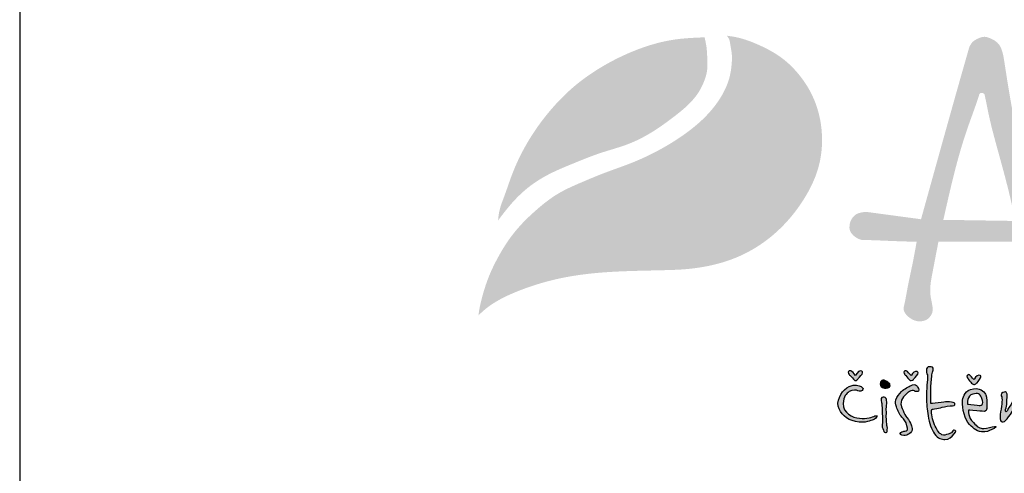
# Model space of a CAD drawing. Units: millimetres. Extents: x 0 to 21000, y 0 to 14850.
# Drawn here: x 0 to 2151, y 12867 to 13859 of the extents above; entities that cross this region are included whole.
import ezdxf
from ezdxf.enums import TextEntityAlignment as Align

# ---------------------------------------------------------------- set-up
doc = ezdxf.new("R2010")
doc.units = ezdxf.units.MM
doc.header["$LTSCALE"] = 333.33333
doc.layers.add('1', color=255, linetype='Continuous', lineweight=30)
doc.layers.add('2', color=172, linetype='Continuous')
doc.layers.add('SUMA', color=7, linetype='Continuous')
doc.styles.get("Standard").update_dxf_attribs({"font": 'SIMPLEX.shx'})

# ---------------------------------------------------------------- blocks, each defined once
blk = doc.blocks.new('RAMECEK_A3_M50-0_L')
at = {"layer": 'SUMA'}
blk.add_lwpolyline([(0, 0), (21000, 0), (21000, 14850), (0, 14850)], close=True, dxfattribs=at)
at = {"layer": 'SUMA', "flags": 1}
blk.add_attdef('PARAM', text='', height=100, dxfattribs=at).set_placement((20750, 14500), align=Align.RIGHT)
blk = doc.blocks.new('C620128')
h = blk.add_hatch(color=5)
h.set_gradient(color1=(0, 0, 255), color2=(0, 0, 255), rotation=184)
edge = h.paths.add_edge_path()
edge.add_spline(control_points=[(53.91, 6.22), (53.46, 6.16), (52.89, 6.1), (52.7, 6.1)], knot_values=[0, 0, 0, 0, 1, 1, 1, 1], degree=3, periodic=0)
edge.add_spline(control_points=[(52.7, 6.1), (52.7, 6.1), (52.7, 7.3), (52.7, 7.75)], knot_values=[23, 23, 23, 23, 24, 24, 24, 24], degree=3, periodic=0)
edge.add_spline(control_points=[(52.7, 7.75), (52.7, 8.06), (52.77, 8.95), (52.83, 9.27)], knot_values=[22, 22, 22, 22, 23, 23, 23, 23], degree=3, periodic=0)
edge.add_spline(control_points=[(52.83, 9.27), (52.83, 9.53), (52.83, 9.59), (52.96, 9.97)], knot_values=[21, 21, 21, 21, 22, 22, 22, 22], degree=3, periodic=0)
edge.add_spline(control_points=[(52.96, 9.97), (53.02, 10.41), (52.83, 10.35), (52.58, 10.35)], knot_values=[20, 20, 20, 20, 21, 21, 21, 21], degree=3, periodic=0)
edge.add_spline(control_points=[(52.58, 10.35), (52.32, 10.41), (52.19, 10.22), (52.19, 9.91)], knot_values=[19, 19, 19, 19, 20, 20, 20, 20], degree=3, periodic=0)
edge.add_spline(control_points=[(52.19, 9.91), (52.19, 9.59), (52.32, 9.53), (52.32, 9.27)], knot_values=[18, 18, 18, 18, 19, 19, 19, 19], degree=3, periodic=0)
edge.add_spline(control_points=[(52.32, 9.27), (52.32, 8.95), (52.19, 7.62), (52.19, 6.86)], knot_values=[17, 17, 17, 17, 18, 18, 18, 18], degree=3, periodic=0)
edge.add_spline(control_points=[(52.19, 6.86), (52.19, 6.03), (52.26, 5.4), (52.38, 4.64)], knot_values=[16, 16, 16, 16, 17, 17, 17, 17], degree=3, periodic=0)
edge.add_spline(control_points=[(52.38, 4.64), (52.51, 3.81), (52.77, 3.11), (53.15, 2.54)], knot_values=[15, 15, 15, 15, 16, 16, 16, 16], degree=3, periodic=0)
edge.add_spline(control_points=[(53.15, 2.54), (53.53, 1.97), (53.97, 1.91), (54.35, 1.91)], knot_values=[14, 14, 14, 14, 15, 15, 15, 15], degree=3, periodic=0)
edge.add_spline(control_points=[(54.35, 1.91), (54.8, 1.91), (55.12, 2.16), (55.43, 2.54)], knot_values=[13, 13, 13, 13, 14, 14, 14, 14], degree=3, periodic=0)
edge.add_spline(control_points=[(55.43, 2.54), (55.75, 2.86), (55.56, 2.92), (55.43, 2.98)], knot_values=[12, 12, 12, 12, 13, 13, 13, 13], degree=3, periodic=0)
edge.add_spline(control_points=[(55.43, 2.98), (55.31, 3.05), (55.24, 2.79), (55.12, 2.67)], knot_values=[11, 11, 11, 11, 12, 12, 12, 12], degree=3, periodic=0)
edge.add_spline(control_points=[(55.12, 2.67), (54.92, 2.6), (54.8, 2.54), (54.54, 2.48)], knot_values=[10, 10, 10, 10, 11, 11, 11, 11], degree=3, periodic=0)
edge.add_spline(control_points=[(54.54, 2.48), (54.29, 2.35), (54.04, 2.41), (53.85, 2.54)], knot_values=[9, 9, 9, 9, 10, 10, 10, 10], degree=3, periodic=0)
edge.add_spline(control_points=[(53.85, 2.54), (53.65, 2.6), (53.34, 3.18), (53.15, 3.62)], knot_values=[8, 8, 8, 8, 9, 9, 9, 9], degree=3, periodic=0)
edge.add_spline(control_points=[(53.15, 3.62), (52.89, 4.13), (52.77, 5.02), (52.77, 5.27)], knot_values=[7, 7, 7, 7, 8, 8, 8, 8], degree=3, periodic=0)
edge.add_spline(control_points=[(52.77, 5.27), (52.83, 5.52), (52.89, 5.4), (53.15, 5.46)], knot_values=[6, 6, 6, 6, 7, 7, 7, 7], degree=3, periodic=0)
edge.add_spline(control_points=[(53.15, 5.46), (53.46, 5.52), (53.78, 5.59), (54.04, 5.65)], knot_values=[5, 5, 5, 5, 6, 6, 6, 6], degree=3, periodic=0)
edge.add_spline(control_points=[(54.04, 5.65), (54.29, 5.72), (54.92, 5.84), (55.24, 5.84)], knot_values=[4, 4, 4, 4, 5, 5, 5, 5], degree=3, periodic=0)
edge.add_spline(control_points=[(55.24, 5.84), (55.56, 5.84), (55.5, 6.03), (55.5, 6.1)], knot_values=[3, 3, 3, 3, 4, 4, 4, 4], degree=3, periodic=0)
edge.add_spline(control_points=[(55.5, 6.1), (55.43, 6.22), (55.24, 6.22), (54.86, 6.29)], knot_values=[2, 2, 2, 2, 3, 3, 3, 3], degree=3, periodic=0)
edge.add_spline(control_points=[(54.86, 6.29), (54.54, 6.29), (54.35, 6.29), (53.91, 6.22)], knot_values=[1, 1, 1, 1, 2, 2, 2, 2], degree=3, periodic=0)
h = blk.add_hatch(color=5)
h.set_gradient(color1=(0, 0, 255), color2=(0, 0, 255), rotation=184)
edge = h.paths.add_edge_path()
edge.add_spline(control_points=[(44.51, 9.91), (44.19, 9.91), (43.94, 9.33), (43.94, 9.33)], knot_values=[0, 0, 0, 0, 1, 1, 1, 1], degree=3, periodic=0)
edge.add_spline(control_points=[(43.94, 9.33), (43.94, 9.33), (43.69, 9.72), (43.49, 9.84)], knot_values=[8, 8, 8, 8, 9, 9, 9, 9], degree=3, periodic=0)
edge.add_spline(control_points=[(43.49, 9.84), (43.3, 9.97), (43.24, 9.91), (43.11, 9.84)], knot_values=[7, 7, 7, 7, 8, 8, 8, 8], degree=3, periodic=0)
edge.add_spline(control_points=[(43.11, 9.84), (42.99, 9.78), (43.24, 9.4), (43.24, 9.4)], knot_values=[6, 6, 6, 6, 7, 7, 7, 7], degree=3, periodic=0)
edge.add_spline(control_points=[(43.24, 9.4), (43.24, 9.4), (43.56, 9.08), (43.69, 8.95)], knot_values=[5, 5, 5, 5, 6, 6, 6, 6], degree=3, periodic=0)
edge.add_spline(control_points=[(43.69, 8.95), (43.81, 8.76), (43.88, 8.76), (43.94, 8.76)], knot_values=[4, 4, 4, 4, 5, 5, 5, 5], degree=3, periodic=0)
edge.add_spline(control_points=[(43.94, 8.76), (44.07, 8.76), (44.19, 8.95), (44.19, 8.95)], knot_values=[3, 3, 3, 3, 4, 4, 4, 4], degree=3, periodic=0)
edge.add_spline(control_points=[(44.19, 8.95), (44.19, 8.95), (44.57, 9.33), (44.7, 9.53)], knot_values=[2, 2, 2, 2, 3, 3, 3, 3], degree=3, periodic=0)
edge.add_spline(control_points=[(44.7, 9.53), (44.83, 9.72), (44.76, 9.91), (44.51, 9.91)], knot_values=[1, 1, 1, 1, 2, 2, 2, 2], degree=3, periodic=0)
h = blk.add_hatch(color=5)
h.set_gradient(color1=(0, 0, 255), color2=(0, 0, 255), rotation=184)
edge = h.paths.add_edge_path()
edge.add_spline(control_points=[(50.92, 9.84), (50.67, 9.84), (50.42, 9.33), (50.42, 9.33)], knot_values=[0, 0, 0, 0, 1, 1, 1, 1], degree=3, periodic=0)
edge.add_spline(control_points=[(50.42, 9.33), (50.42, 9.33), (50.16, 9.65), (49.97, 9.84)], knot_values=[8, 8, 8, 8, 9, 9, 9, 9], degree=3, periodic=0)
edge.add_spline(control_points=[(49.97, 9.84), (49.78, 9.97), (49.72, 9.91), (49.59, 9.84)], knot_values=[7, 7, 7, 7, 8, 8, 8, 8], degree=3, periodic=0)
edge.add_spline(control_points=[(49.59, 9.84), (49.46, 9.78), (49.72, 9.4), (49.72, 9.4)], knot_values=[6, 6, 6, 6, 7, 7, 7, 7], degree=3, periodic=0)
edge.add_spline(control_points=[(49.72, 9.4), (49.72, 9.4), (50.04, 9.08), (50.16, 8.89)], knot_values=[5, 5, 5, 5, 6, 6, 6, 6], degree=3, periodic=0)
edge.add_spline(control_points=[(50.16, 8.89), (50.29, 8.76), (50.29, 8.76), (50.42, 8.76)], knot_values=[4, 4, 4, 4, 5, 5, 5, 5], degree=3, periodic=0)
edge.add_spline(control_points=[(50.42, 8.76), (50.48, 8.76), (50.67, 8.89), (50.67, 8.89)], knot_values=[3, 3, 3, 3, 4, 4, 4, 4], degree=3, periodic=0)
edge.add_spline(control_points=[(50.67, 8.89), (50.67, 8.89), (51.05, 9.27), (51.18, 9.53)], knot_values=[2, 2, 2, 2, 3, 3, 3, 3], degree=3, periodic=0)
edge.add_spline(control_points=[(51.18, 9.53), (51.24, 9.72), (51.24, 9.84), (50.92, 9.84)], knot_values=[1, 1, 1, 1, 2, 2, 2, 2], degree=3, periodic=0)
h = blk.add_hatch(color=5)
h.set_gradient(color1=(0, 0, 255), color2=(0, 0, 255), rotation=184)
edge = h.paths.add_edge_path()
edge.add_spline(control_points=[(58.29, 9.4), (58.04, 9.4), (57.72, 8.89), (57.72, 8.89)], knot_values=[0, 0, 0, 0, 1, 1, 1, 1], degree=3, periodic=0)
edge.add_spline(control_points=[(57.72, 8.89), (57.72, 8.89), (57.46, 9.21), (57.34, 9.33)], knot_values=[8, 8, 8, 8, 9, 9, 9, 9], degree=3, periodic=0)
edge.add_spline(control_points=[(57.34, 9.33), (57.15, 9.53), (57.08, 9.46), (56.96, 9.4)], knot_values=[7, 7, 7, 7, 8, 8, 8, 8], degree=3, periodic=0)
edge.add_spline(control_points=[(56.96, 9.4), (56.77, 9.33), (57.08, 8.89), (57.08, 8.89)], knot_values=[6, 6, 6, 6, 7, 7, 7, 7], degree=3, periodic=0)
edge.add_spline(control_points=[(57.08, 8.89), (57.08, 8.89), (57.34, 8.64), (57.46, 8.45)], knot_values=[5, 5, 5, 5, 6, 6, 6, 6], degree=3, periodic=0)
edge.add_spline(control_points=[(57.46, 8.45), (57.59, 8.32), (57.66, 8.32), (57.78, 8.32)], knot_values=[4, 4, 4, 4, 5, 5, 5, 5], degree=3, periodic=0)
edge.add_spline(control_points=[(57.78, 8.32), (57.85, 8.32), (58.04, 8.45), (58.04, 8.45)], knot_values=[3, 3, 3, 3, 4, 4, 4, 4], degree=3, periodic=0)
edge.add_spline(control_points=[(58.04, 8.45), (58.04, 8.45), (58.35, 8.83), (58.48, 9.08)], knot_values=[2, 2, 2, 2, 3, 3, 3, 3], degree=3, periodic=0)
edge.add_spline(control_points=[(58.48, 9.08), (58.61, 9.27), (58.54, 9.4), (58.29, 9.4)], knot_values=[1, 1, 1, 1, 2, 2, 2, 2], degree=3, periodic=0)
h = blk.add_hatch(color=5)
h.set_gradient(color1=(0, 0, 255), color2=(0, 0, 255), rotation=184)
edge = h.paths.add_edge_path()
edge.add_spline(control_points=[(44.13, 7.62), (44.13, 7.62), (44.57, 7.37), (44.7, 7.62)], knot_values=[0, 0, 0, 0, 1, 1, 1, 1], degree=3, periodic=0)
edge.add_spline(control_points=[(44.7, 7.62), (44.83, 7.81), (44.89, 7.87), (44.57, 8.06)], knot_values=[1, 1, 1, 1, 2, 2, 2, 2], degree=3, periodic=0)
edge.add_spline(control_points=[(44.57, 8.06), (44.32, 8.19), (43.88, 8.38), (43.18, 8.06)], knot_values=[2, 2, 2, 2, 3, 3, 3, 3], degree=3, periodic=0)
edge.add_spline(control_points=[(43.18, 8.06), (42.48, 7.75), (41.72, 6.67), (41.91, 5.78)], knot_values=[3, 3, 3, 3, 4, 4, 4, 4], degree=3, periodic=0)
edge.add_spline(control_points=[(41.91, 5.78), (42.16, 4.95), (42.8, 4.19), (43.94, 4)], knot_values=[4, 4, 4, 4, 5, 5, 5, 5], degree=3, periodic=0)
edge.add_spline(control_points=[(43.94, 4), (45.15, 3.75), (45.72, 4.13), (45.97, 4.19)], knot_values=[5, 5, 5, 5, 6, 6, 6, 6], degree=3, periodic=0)
edge.add_spline(control_points=[(45.97, 4.19), (46.23, 4.32), (46.29, 4.38), (46.42, 4.57)], knot_values=[6, 6, 6, 6, 7, 7, 7, 7], degree=3, periodic=0)
edge.add_spline(control_points=[(46.42, 4.57), (46.54, 4.7), (46.29, 4.7), (46.16, 4.64)], knot_values=[7, 7, 7, 7, 8, 8, 8, 8], degree=3, periodic=0)
edge.add_spline(control_points=[(46.16, 4.64), (45.97, 4.51), (45.21, 4.25), (44.38, 4.38)], knot_values=[8, 8, 8, 8, 9, 9, 9, 9], degree=3, periodic=0)
edge.add_spline(control_points=[(44.38, 4.38), (43.56, 4.45), (42.48, 4.95), (42.48, 6.1)], knot_values=[9, 9, 9, 9, 10, 10, 10, 10], degree=3, periodic=0)
edge.add_spline(control_points=[(42.48, 6.1), (42.54, 6.92), (42.86, 7.24), (43.18, 7.49)], knot_values=[10, 10, 10, 10, 11, 11, 11, 11], degree=3, periodic=0)
edge.add_spline(control_points=[(43.18, 7.49), (43.62, 7.75), (44.13, 7.62), (44.13, 7.62)], knot_values=[11, 11, 11, 11, 12, 12, 12, 12], degree=3, periodic=0)
h = blk.add_hatch(color=5)
h.set_gradient(color1=(0, 0, 255), color2=(0, 0, 255), rotation=184)
edge = h.paths.add_edge_path()
edge.add_spline(control_points=[(47.3, 7.87), (47.56, 7.87), (47.88, 8), (47.88, 8)], knot_values=[0, 0, 0, 0, 1, 1, 1, 1], degree=3, periodic=0)
edge.add_spline(control_points=[(47.88, 8), (47.88, 8), (48, 8.06), (47.94, 8.32)], knot_values=[5, 5, 5, 5, 6, 6, 6, 6], degree=3, periodic=0)
edge.add_spline(control_points=[(47.94, 8.32), (47.94, 8.45), (47.81, 8.45), (47.69, 8.57)], knot_values=[4, 4, 4, 4, 5, 5, 5, 5], degree=3, periodic=0)
edge.add_spline(control_points=[(47.69, 8.57), (47.56, 8.7), (47.3, 8.83), (47.11, 8.83)], knot_values=[3, 3, 3, 3, 4, 4, 4, 4], degree=3, periodic=0)
edge.add_spline(control_points=[(47.11, 8.83), (46.92, 8.83), (46.8, 8.57), (46.8, 8.38)], knot_values=[2, 2, 2, 2, 3, 3, 3, 3], degree=3, periodic=0)
edge.add_spline(control_points=[(46.8, 8.38), (46.8, 8.13), (46.99, 7.94), (47.3, 7.87)], knot_values=[1, 1, 1, 1, 2, 2, 2, 2], degree=3, periodic=0)
h = blk.add_hatch(color=5)
h.set_gradient(color1=(0, 0, 255), color2=(0, 0, 255), rotation=184)
edge = h.paths.add_edge_path()
edge.add_spline(control_points=[(50.04, 7.37), (50.04, 7.37), (50.35, 7.62), (50.54, 7.62)], knot_values=[0, 0, 0, 0, 1, 1, 1, 1], degree=3, periodic=0)
edge.add_spline(control_points=[(50.54, 7.62), (50.73, 7.62), (50.86, 7.49), (50.99, 7.49)], knot_values=[1, 1, 1, 1, 2, 2, 2, 2], degree=3, periodic=0)
edge.add_spline(control_points=[(50.99, 7.49), (51.11, 7.49), (51.31, 7.43), (51.31, 7.68)], knot_values=[2, 2, 2, 2, 3, 3, 3, 3], degree=3, periodic=0)
edge.add_spline(control_points=[(51.31, 7.68), (51.24, 7.94), (51.18, 8), (51.05, 8.19)], knot_values=[3, 3, 3, 3, 4, 4, 4, 4], degree=3, periodic=0)
edge.add_spline(control_points=[(51.05, 8.19), (50.92, 8.38), (50.61, 8.32), (50.42, 8.19)], knot_values=[4, 4, 4, 4, 5, 5, 5, 5], degree=3, periodic=0)
edge.add_spline(control_points=[(50.42, 8.19), (50.16, 8.06), (49.59, 7.81), (49.27, 7.49)], knot_values=[5, 5, 5, 5, 6, 6, 6, 6], degree=3, periodic=0)
edge.add_spline(control_points=[(49.27, 7.49), (49.02, 7.18), (48.7, 6.92), (48.64, 6.54)], knot_values=[6, 6, 6, 6, 7, 7, 7, 7], degree=3, periodic=0)
edge.add_spline(control_points=[(48.64, 6.54), (48.57, 6.16), (48.57, 6.1), (48.7, 5.72)], knot_values=[7, 7, 7, 7, 8, 8, 8, 8], degree=3, periodic=0)
edge.add_spline(control_points=[(48.7, 5.72), (48.83, 5.27), (49.08, 4.76), (49.34, 4.51)], knot_values=[8, 8, 8, 8, 9, 9, 9, 9], degree=3, periodic=0)
edge.add_spline(control_points=[(49.34, 4.51), (49.59, 4.25), (49.84, 4), (49.91, 3.49)], knot_values=[9, 9, 9, 9, 10, 10, 10, 10], degree=3, periodic=0)
edge.add_spline(control_points=[(49.91, 3.49), (50.04, 3.05), (50.04, 2.98), (49.84, 2.92)], knot_values=[10, 10, 10, 10, 11, 11, 11, 11], degree=3, periodic=0)
edge.add_spline(control_points=[(49.84, 2.92), (49.59, 2.86), (49.53, 2.86), (49.34, 2.79)], knot_values=[11, 11, 11, 11, 12, 12, 12, 12], degree=3, periodic=0)
edge.add_spline(control_points=[(49.34, 2.79), (49.15, 2.73), (49.02, 2.48), (49.34, 2.41)], knot_values=[12, 12, 12, 12, 13, 13, 13, 13], degree=3, periodic=0)
edge.add_spline(control_points=[(49.34, 2.41), (49.65, 2.35), (49.84, 2.35), (50.04, 2.48)], knot_values=[13, 13, 13, 13, 14, 14, 14, 14], degree=3, periodic=0)
edge.add_spline(control_points=[(50.04, 2.48), (50.23, 2.6), (50.48, 2.73), (50.54, 2.98)], knot_values=[14, 14, 14, 14, 15, 15, 15, 15], degree=3, periodic=0)
edge.add_spline(control_points=[(50.54, 2.98), (50.54, 3.24), (50.48, 3.43), (50.42, 3.62)], knot_values=[15, 15, 15, 15, 16, 16, 16, 16], degree=3, periodic=0)
edge.add_spline(control_points=[(50.42, 3.62), (50.35, 3.81), (50.16, 4.13), (49.91, 4.45)], knot_values=[16, 16, 16, 16, 17, 17, 17, 17], degree=3, periodic=0)
edge.add_spline(control_points=[(49.91, 4.45), (49.65, 4.83), (49.21, 5.72), (49.21, 6.03)], knot_values=[17, 17, 17, 17, 18, 18, 18, 18], degree=3, periodic=0)
edge.add_spline(control_points=[(49.21, 6.03), (49.21, 6.29), (49.34, 6.67), (49.53, 6.86)], knot_values=[18, 18, 18, 18, 19, 19, 19, 19], degree=3, periodic=0)
edge.add_spline(control_points=[(49.53, 6.86), (49.72, 7.11), (50.04, 7.37), (50.04, 7.37)], knot_values=[19, 19, 19, 19, 20, 20, 20, 20], degree=3, periodic=0)
h = blk.add_hatch(color=5)
h.set_gradient(color1=(0, 0, 255), color2=(0, 0, 255), rotation=184)
edge = h.paths.add_edge_path()
edge.add_spline(control_points=[(57.08, 5.33), (57.08, 5.33), (58.04, 5.21), (58.42, 5.21)], knot_values=[0, 0, 0, 0, 1, 1, 1, 1], degree=3, periodic=0)
edge.add_spline(control_points=[(58.42, 5.21), (58.8, 5.21), (59.18, 5.02), (59.24, 5.52)], knot_values=[1, 1, 1, 1, 2, 2, 2, 2], degree=3, periodic=0)
edge.add_spline(control_points=[(59.24, 5.52), (59.24, 6.03), (59.24, 6.86), (59.12, 7.11)], knot_values=[2, 2, 2, 2, 3, 3, 3, 3], degree=3, periodic=0)
edge.add_spline(control_points=[(59.12, 7.11), (58.99, 7.3), (58.73, 7.94), (57.66, 7.81)], knot_values=[3, 3, 3, 3, 4, 4, 4, 4], degree=3, periodic=0)
edge.add_spline(control_points=[(57.66, 7.81), (56.64, 7.68), (56.51, 6.92), (56.39, 6.48)], knot_values=[4, 4, 4, 4, 5, 5, 5, 5], degree=3, periodic=0)
edge.add_spline(control_points=[(56.39, 6.48), (56.32, 6.1), (56.51, 4.51), (57.02, 3.87)], knot_values=[5, 5, 5, 5, 6, 6, 6, 6], degree=3, periodic=0)
edge.add_spline(control_points=[(57.02, 3.87), (57.59, 3.3), (57.91, 2.86), (58.61, 2.79)], knot_values=[6, 6, 6, 6, 7, 7, 7, 7], degree=3, periodic=0)
edge.add_spline(control_points=[(58.61, 2.79), (59.24, 2.79), (59.43, 2.86), (59.81, 3.05)], knot_values=[7, 7, 7, 7, 8, 8, 8, 8], degree=3, periodic=0)
edge.add_spline(control_points=[(59.81, 3.05), (60.2, 3.24), (60.51, 3.49), (60.13, 3.43)], knot_values=[8, 8, 8, 8, 9, 9, 9, 9], degree=3, periodic=0)
edge.add_spline(control_points=[(60.13, 3.43), (59.81, 3.43), (59.31, 3.18), (58.86, 3.18)], knot_values=[9, 9, 9, 9, 10, 10, 10, 10], degree=3, periodic=0)
edge.add_spline(control_points=[(58.86, 3.18), (58.42, 3.18), (58.1, 3.37), (57.66, 3.87)], knot_values=[10, 10, 10, 10, 11, 11, 11, 11], degree=3, periodic=0)
edge.add_spline(control_points=[(57.66, 3.87), (57.02, 4.45), (57.08, 5.33), (57.08, 5.33)], knot_values=[11, 11, 11, 11, 12, 12, 12, 12], degree=3, periodic=0)
edge = h.paths.add_edge_path(flags=16)
edge.add_spline(control_points=[(56.96, 6.03), (56.96, 6.03), (56.89, 7.05), (57.59, 7.18)], knot_values=[0, 0, 0, 0, 1, 1, 1, 1], degree=3, periodic=0)
edge.add_spline(control_points=[(57.59, 7.18), (58.23, 7.37), (58.42, 7.24), (58.61, 6.79)], knot_values=[1, 1, 1, 1, 2, 2, 2, 2], degree=3, periodic=0)
edge.add_spline(control_points=[(58.61, 6.79), (58.8, 6.29), (58.8, 6.03), (58.67, 5.97)], knot_values=[2, 2, 2, 2, 3, 3, 3, 3], degree=3, periodic=0)
edge.add_spline(control_points=[(58.67, 5.97), (58.48, 5.84), (58.48, 5.84), (58.1, 5.91)], knot_values=[3, 3, 3, 3, 4, 4, 4, 4], degree=3, periodic=0)
edge.add_spline(control_points=[(58.1, 5.91), (57.66, 5.97), (56.96, 6.03), (56.96, 6.03)], knot_values=[4, 4, 4, 4, 5, 5, 5, 5], degree=3, periodic=0)
h = blk.add_hatch(color=5)
h.set_gradient(color1=(0, 0, 255), color2=(0, 0, 255), rotation=184)
edge = h.paths.add_edge_path()
edge.add_spline(control_points=[(63.94, 3.81), (63.94, 4.06), (63.81, 4.38), (63.75, 4.64)], knot_values=[0, 0, 0, 0, 1, 1, 1, 1], degree=3, periodic=0)
edge.add_spline(control_points=[(63.75, 4.64), (63.75, 4.64), (63.75, 5.27), (63.75, 5.65)], knot_values=[22, 22, 22, 22, 23, 23, 23, 23], degree=3, periodic=0)
edge.add_spline(control_points=[(63.75, 5.65), (63.75, 6.03), (63.75, 6.54), (63.62, 7.11)], knot_values=[21, 21, 21, 21, 22, 22, 22, 22], degree=3, periodic=0)
edge.add_spline(control_points=[(63.62, 7.11), (63.5, 7.68), (63.18, 7.56), (62.99, 7.49)], knot_values=[20, 20, 20, 20, 21, 21, 21, 21], degree=3, periodic=0)
edge.add_spline(control_points=[(62.99, 7.49), (62.8, 7.37), (62.35, 6.79), (62.29, 6.48)], knot_values=[19, 19, 19, 19, 20, 20, 20, 20], degree=3, periodic=0)
edge.add_spline(control_points=[(62.29, 6.48), (62.16, 6.16), (61.85, 5.65), (61.72, 5.52)], knot_values=[18, 18, 18, 18, 19, 19, 19, 19], degree=3, periodic=0)
edge.add_spline(control_points=[(61.72, 5.52), (61.66, 5.33), (61.59, 5.21), (61.47, 5.14)], knot_values=[17, 17, 17, 17, 18, 18, 18, 18], degree=3, periodic=0)
edge.add_spline(control_points=[(61.47, 5.14), (61.27, 5.14), (61.47, 5.59), (61.53, 5.78)], knot_values=[16, 16, 16, 16, 17, 17, 17, 17], degree=3, periodic=0)
edge.add_spline(control_points=[(61.53, 5.78), (61.59, 5.97), (61.53, 6.48), (61.59, 6.79)], knot_values=[15, 15, 15, 15, 16, 16, 16, 16], degree=3, periodic=0)
edge.add_spline(control_points=[(61.59, 6.79), (61.66, 7.11), (61.53, 7.3), (61.47, 7.43)], knot_values=[14, 14, 14, 14, 15, 15, 15, 15], degree=3, periodic=0)
edge.add_spline(control_points=[(61.47, 7.43), (61.4, 7.49), (61.34, 7.43), (61.08, 7.37)], knot_values=[13, 13, 13, 13, 14, 14, 14, 14], degree=3, periodic=0)
edge.add_spline(control_points=[(61.08, 7.37), (60.83, 7.24), (60.89, 6.99), (60.96, 6.86)], knot_values=[12, 12, 12, 12, 13, 13, 13, 13], degree=3, periodic=0)
edge.add_spline(control_points=[(60.96, 6.86), (61.02, 6.73), (61.02, 6.35), (60.96, 6.03)], knot_values=[11, 11, 11, 11, 12, 12, 12, 12], degree=3, periodic=0)
edge.add_spline(control_points=[(60.96, 6.03), (60.96, 5.78), (60.83, 5.14), (60.77, 4.83)], knot_values=[10, 10, 10, 10, 11, 11, 11, 11], degree=3, periodic=0)
edge.add_spline(control_points=[(60.77, 4.83), (60.77, 4.51), (60.77, 4.38), (60.83, 4.13)], knot_values=[9, 9, 9, 9, 10, 10, 10, 10], degree=3, periodic=0)
edge.add_spline(control_points=[(60.83, 4.13), (60.89, 3.94), (61.08, 3.87), (61.27, 4)], knot_values=[8, 8, 8, 8, 9, 9, 9, 9], degree=3, periodic=0)
edge.add_spline(control_points=[(61.27, 4), (61.47, 4.06), (61.66, 4.45), (61.97, 4.83)], knot_values=[7, 7, 7, 7, 8, 8, 8, 8], degree=3, periodic=0)
edge.add_spline(control_points=[(61.97, 4.83), (62.29, 5.27), (62.61, 5.97), (62.8, 6.29)], knot_values=[6, 6, 6, 6, 7, 7, 7, 7], degree=3, periodic=0)
edge.add_spline(control_points=[(62.8, 6.29), (62.93, 6.54), (62.99, 6.6), (63.12, 6.6)], knot_values=[5, 5, 5, 5, 6, 6, 6, 6], degree=3, periodic=0)
edge.add_spline(control_points=[(63.12, 6.6), (63.24, 6.6), (63.12, 6.03), (63.18, 5.65)], knot_values=[4, 4, 4, 4, 5, 5, 5, 5], degree=3, periodic=0)
edge.add_spline(control_points=[(63.18, 5.65), (63.24, 5.33), (63.24, 4.38), (63.31, 4.06)], knot_values=[3, 3, 3, 3, 4, 4, 4, 4], degree=3, periodic=0)
edge.add_spline(control_points=[(63.31, 4.06), (63.31, 3.75), (63.31, 3.62), (63.56, 3.56)], knot_values=[2, 2, 2, 2, 3, 3, 3, 3], degree=3, periodic=0)
edge.add_spline(control_points=[(63.56, 3.56), (63.88, 3.49), (63.88, 3.62), (63.94, 3.81)], knot_values=[1, 1, 1, 1, 2, 2, 2, 2], degree=3, periodic=0)
h = blk.add_hatch(color=5)
h.set_gradient(color1=(0, 0, 255), color2=(0, 0, 255), rotation=184)
edge = h.paths.add_edge_path()
edge.add_spline(control_points=[(47.62, 3.05), (47.69, 3.3), (47.56, 3.56), (47.56, 3.56)], knot_values=[0, 0, 0, 0, 1, 1, 1, 1], degree=3, periodic=0)
edge.add_spline(control_points=[(47.56, 3.56), (47.56, 3.56), (47.56, 4.38), (47.5, 4.51)], knot_values=[11, 11, 11, 11, 12, 12, 12, 12], degree=3, periodic=0)
edge.add_spline(control_points=[(47.5, 4.51), (47.5, 4.64), (47.56, 5.21), (47.5, 5.33)], knot_values=[10, 10, 10, 10, 11, 11, 11, 11], degree=3, periodic=0)
edge.add_spline(control_points=[(47.5, 5.33), (47.5, 5.52), (47.56, 5.78), (47.56, 6.1)], knot_values=[9, 9, 9, 9, 10, 10, 10, 10], degree=3, periodic=0)
edge.add_spline(control_points=[(47.56, 6.1), (47.56, 6.35), (47.56, 6.54), (47.5, 6.67)], knot_values=[8, 8, 8, 8, 9, 9, 9, 9], degree=3, periodic=0)
edge.add_spline(control_points=[(47.5, 6.67), (47.37, 6.86), (47.18, 6.86), (46.99, 6.79)], knot_values=[7, 7, 7, 7, 8, 8, 8, 8], degree=3, periodic=0)
edge.add_spline(control_points=[(46.99, 6.79), (46.8, 6.73), (46.99, 6.16), (46.99, 6.1)], knot_values=[6, 6, 6, 6, 7, 7, 7, 7], degree=3, periodic=0)
edge.add_spline(control_points=[(46.99, 6.1), (46.99, 6.03), (47.05, 5.14), (47.05, 4.89)], knot_values=[5, 5, 5, 5, 6, 6, 6, 6], degree=3, periodic=0)
edge.add_spline(control_points=[(47.05, 4.89), (47.11, 4.64), (47.05, 3.81), (47.05, 3.62)], knot_values=[4, 4, 4, 4, 5, 5, 5, 5], degree=3, periodic=0)
edge.add_spline(control_points=[(47.05, 3.62), (46.99, 3.43), (47.05, 3.24), (47.18, 2.98)], knot_values=[3, 3, 3, 3, 4, 4, 4, 4], degree=3, periodic=0)
edge.add_spline(control_points=[(47.18, 2.98), (47.24, 2.73), (47.37, 2.73), (47.5, 2.73)], knot_values=[2, 2, 2, 2, 3, 3, 3, 3], degree=3, periodic=0)
edge.add_spline(control_points=[(47.5, 2.73), (47.62, 2.73), (47.62, 2.86), (47.62, 3.05)], knot_values=[1, 1, 1, 1, 2, 2, 2, 2], degree=3, periodic=0)
at = {"layer": '1'}
h = blk.add_hatch(color=3, dxfattribs=at)
edge = h.paths.add_edge_path()
edge.add_spline(control_points=[(2.28, 27.43), (2.9, 28.25), (4.11, 29.83), (6.2, 31.69), (8.6, 33.08), (11.25, 34.15), (14.24, 35.38), (17.35, 36.17), (20.23, 37.64), (22.86, 39.55), (25.26, 41.49), (26.35, 43.62), (26.72, 45.13), (26.65, 46.36), (26.61, 47.59), (26.43, 48.38), (26.35, 48.77)], knot_values=[0, 0, 0, 0, 3.071068, 5.948524, 8.330628, 11.355466, 14.512984, 18.029209, 20.926749, 24.138875, 27.821556, 30.004792, 31.161019, 32.444148, 33.687857, 34.863761, 34.863761, 34.863761, 34.863761], degree=3, periodic=0)
edge.add_spline(control_points=[(26.35, 48.77), (26.01, 48.76), (24.81, 48.71), (22.1, 48.52), (18.31, 47.41), (14.41, 45.48), (11.19, 43.22), (8.36, 40.4), (5.89, 37.07), (4.09, 33.49), (3.16, 30.58), (2.41, 28.75), (2.31, 27.75), (2.28, 27.43)], knot_values=[0, 0, 0, 0, 1.01674, 3.593543, 8.146346, 12.755246, 16.5859, 19.902838, 24.68087, 28.973985, 31.835539, 33.878163, 34.836193, 34.836193, 34.836193, 34.836193], degree=3, periodic=0)
at = {"layer": '2'}
h = blk.add_hatch(color=256, dxfattribs=at)
h.dxf.hatch_style = 1
edge = h.paths.add_edge_path()
edge.add_spline(control_points=[(28.95, 48.96), (29.05, 48.81), (29.27, 48.49), (29.35, 47.75), (29.57, 46.81), (29.51, 45.6), (29.33, 44.25), (28.68, 42.38), (27.41, 40.49), (25.43, 38.49), (23.1, 36.79), (20.48, 35.29), (17.68, 34.02), (14.89, 33.09), (11.97, 31.86), (9.14, 30.64), (6.96, 28.88), (5.11, 27.16), (3.56, 25.33), (2.27, 23.19), (1.07, 20.74), (0.41, 18.56), (0.07, 16.99), (0.01, 16.47), (0, 16.38)], knot_values=[0, 0, 0, 0, 0.529486, 1.131404, 2.209182, 3.428114, 4.72034, 6.296236, 9.327669, 11.435324, 14.736983, 17.928327, 20.481183, 23.953602, 26.734227, 30.00644, 33.143935, 35.053565, 37.601428, 40.28587, 42.543296, 45.776679, 47.092103, 47.353201, 47.353201, 47.353201, 47.353201], degree=3, periodic=0)
edge.add_spline(control_points=[(0, 16.38), (0.18, 16.54), (0.69, 17.03), (1.86, 17.91), (3.72, 18.87), (5.9, 19.7), (9.06, 20.67), (14.37, 21.55), (19.6, 21.56), (23.78, 21.7), (26.5, 21.99), (30.01, 22.88), (33.44, 24.86), (36.05, 27.29), (38.1, 30.01), (39.68, 33.18), (40.26, 37.27), (39.46, 41.46), (37.4, 44.54), (35.19, 46.61), (32.87, 47.86), (30.63, 48.72), (29.32, 48.91), (28.95, 48.96)], knot_values=[0, 0, 0, 0, 0.722131, 2.108426, 4.392678, 6.951905, 9.115182, 14.315581, 23.006739, 24.790537, 26.853514, 31.205606, 35.534048, 38.590758, 41.836094, 45.723246, 49.063188, 54.081337, 58.133458, 59.953905, 63.124675, 65.97415, 67.086036, 67.086036, 67.086036, 67.086036], degree=3, periodic=0)
h = blk.add_hatch(color=256, dxfattribs=at)
edge = h.paths.add_edge_path()
edge.add_spline(control_points=[(57.19, 47.64), (56.68, 45.87), (54.78, 39.19), (52.93, 32.49), (51.56, 27.57)], knot_values=[0, 0, 0, 0, 5.520894, 20.843723, 20.843723, 20.843723, 20.843723], degree=3, periodic=0)
edge.add_line((51.56, 27.57), (45.17, 28.43))
edge.add_spline(control_points=[(45.17, 28.43), (44.78, 28.39), (44.16, 28.34), (43.56, 27.77), (43.29, 27.28), (43.23, 26.81), (43.2, 26.33), (43.54, 25.76), (44.08, 25.34), (44.66, 25.13), (45.66, 25.15), (47.75, 25.04), (49.73, 24.98), (51.05, 24.94)], knot_values=[0, 0, 0, 0, 1.127803, 1.794725, 2.394287, 2.746653, 3.232617, 3.791761, 4.646274, 5.24724, 5.60329, 7.611276, 11.552598, 11.552598, 11.552598, 11.552598], degree=3, periodic=0)
edge.add_spline(control_points=[(51.05, 24.94), (50.91, 24.15), (50.58, 22.33), (50.02, 19.85), (49.72, 18.05), (49.47, 17.01), (49.76, 16.49), (50.31, 15.99), (50.89, 15.69), (51.54, 15.66), (51.99, 15.73), (52.42, 15.98), (52.71, 16.32), (52.96, 16.83), (52.88, 17.66), (52.63, 18.62), (52.62, 19.96), (52.91, 21.4), (53.24, 23.16), (53.47, 24.33), (53.59, 24.96)], knot_values=[0, 0, 0, 0, 2.393443, 5.566658, 7.595257, 7.924005, 8.7112, 9.196252, 10.184462, 10.565263, 11.123238, 11.539849, 12.024043, 12.436099, 13.214778, 14.439095, 15.414222, 17.203924, 18.850704, 20.772128, 20.772128, 20.772128, 20.772128], degree=3, periodic=0)
edge.add_line((53.59, 24.96), (62.99, 24.95))
edge.add_spline(control_points=[(62.99, 24.95), (63.06, 24.56), (63.32, 23.04), (63.68, 20.87), (64.09, 18.83), (64.42, 17.3), (64.87, 16.4), (65.22, 15.55), (65.64, 15.14), (66.23, 14.8), (66.81, 14.55), (67.27, 14.47), (67.61, 14.6), (67.96, 14.89), (68.26, 15.46), (68.45, 16.16), (68.53, 16.72), (68.22, 17.94), (67.23, 19.92), (66.34, 22.69), (65.44, 26.37), (64.63, 30.34), (63.44, 34.92), (62.17, 39.95), (61.55, 44.15), (61.07, 47.18), (60.65, 48.01), (60.12, 48.43), (59.58, 48.69), (58.88, 48.93), (58.16, 48.63), (57.5, 48.25), (57.29, 47.84), (57.19, 47.64)], knot_values=[0, 0, 0, 0, 1.196457, 4.63617, 6.587898, 7.453973, 9.316964, 9.593243, 10.175996, 11.035526, 11.633808, 12.083518, 12.389378, 12.701075, 13.411705, 14.26979, 14.888346, 15.061438, 18.055441, 21.482716, 23.759948, 29.42745, 33.632833, 37.951637, 44.986707, 46.3585, 47.131433, 47.714198, 48.334057, 48.944379, 49.853143, 50.537454, 51.197373, 51.197373, 51.197373, 51.197373], degree=3, periodic=0)
edge = h.paths.add_edge_path(flags=16)
edge.add_line((62.54, 27.37), (54.16, 27.5))
edge.add_spline(control_points=[(54.16, 27.5), (54.6, 29.44), (55.38, 32.94), (56.76, 37.76), (57.86, 40.58), (58.31, 41.98), (58.33, 42.08), (58.39, 42.19), (58.49, 42.28), (58.61, 42.29), (58.71, 42.28), (58.8, 42.26), (58.87, 42.23), (58.94, 42.17), (58.96, 42.11), (58.98, 42.07), (58.99, 41.95), (59.12, 41.44), (59.52, 39.19), (60.64, 35.12), (61.84, 30.76), (62.4, 28.07), (62.54, 27.37)], knot_values=[0, 0, 0, 0, 5.97177, 10.759793, 15.032839, 15.045881, 15.176949, 15.314043, 15.4272, 15.551554, 15.662972, 15.746287, 15.826502, 15.89201, 16.006326, 16.013588, 16.028726, 16.342839, 17.591129, 22.905781, 28.987889, 31.14326, 31.14326, 31.14326, 31.14326], degree=3, periodic=0)
for points, knots in [([(52.7, 6.1), (52.89, 6.1), (53.46, 6.16), (53.91, 6.22), (54.35, 6.29), (54.54, 6.29), (54.86, 6.29), (55.24, 6.22), (55.43, 6.22), (55.5, 6.1), (55.5, 6.03), (55.56, 5.84), (55.24, 5.84), (54.92, 5.84), (54.29, 5.72), (54.04, 5.65), (53.78, 5.59), (53.46, 5.52), (53.15, 5.46), (52.89, 5.4), (52.83, 5.52), (52.77, 5.27), (52.77, 5.02), (52.89, 4.13), (53.15, 3.62), (53.34, 3.18), (53.65, 2.6), (53.85, 2.54), (54.04, 2.41), (54.29, 2.35), (54.54, 2.48), (54.8, 2.54), (54.92, 2.6), (55.12, 2.67), (55.24, 2.79), (55.31, 3.05), (55.43, 2.98), (55.56, 2.92), (55.75, 2.86), (55.43, 2.54), (55.12, 2.16), (54.8, 1.91), (54.35, 1.91), (53.97, 1.91), (53.53, 1.97), (53.15, 2.54), (52.77, 3.11), (52.51, 3.81), (52.38, 4.64), (52.26, 5.4), (52.19, 6.03), (52.19, 6.86), (52.19, 7.62), (52.32, 8.95), (52.32, 9.27), (52.32, 9.53), (52.19, 9.59), (52.19, 9.91), (52.19, 10.22), (52.32, 10.41), (52.58, 10.35), (52.83, 10.35), (53.02, 10.41), (52.96, 9.97), (52.83, 9.59), (52.83, 9.53), (52.83, 9.27), (52.77, 8.95), (52.7, 8.06), (52.7, 7.75), (52.7, 7.3), (52.7, 6.1), (52.7, 6.1)], [0, 0, 0, 0, 1, 1, 1, 2, 2, 2, 3, 3, 3, 4, 4, 4, 5, 5, 5, 6, 6, 6, 7, 7, 7, 8, 8, 8, 9, 9, 9, 10, 10, 10, 11, 11, 11, 12, 12, 12, 13, 13, 13, 14, 14, 14, 15, 15, 15, 16, 16, 16, 17, 17, 17, 18, 18, 18, 19, 19, 19, 20, 20, 20, 21, 21, 21, 22, 22, 22, 23, 23, 23, 24, 24, 24, 24]), ([(43.94, 9.33), (43.94, 9.33), (44.19, 9.91), (44.51, 9.91), (44.76, 9.91), (44.83, 9.72), (44.7, 9.53), (44.57, 9.33), (44.19, 8.95), (44.19, 8.95), (44.19, 8.95), (44.07, 8.76), (43.94, 8.76), (43.88, 8.76), (43.81, 8.76), (43.69, 8.95), (43.56, 9.08), (43.24, 9.4), (43.24, 9.4), (43.24, 9.4), (42.99, 9.78), (43.11, 9.84), (43.24, 9.91), (43.3, 9.97), (43.49, 9.84), (43.69, 9.72), (43.94, 9.33), (43.94, 9.33)], [0, 0, 0, 0, 1, 1, 1, 2, 2, 2, 3, 3, 3, 4, 4, 4, 5, 5, 5, 6, 6, 6, 7, 7, 7, 8, 8, 8, 9, 9, 9, 9]), ([(50.42, 9.33), (50.42, 9.33), (50.67, 9.84), (50.92, 9.84), (51.24, 9.84), (51.24, 9.72), (51.18, 9.53), (51.05, 9.27), (50.67, 8.89), (50.67, 8.89), (50.67, 8.89), (50.48, 8.76), (50.42, 8.76), (50.29, 8.76), (50.29, 8.76), (50.16, 8.89), (50.04, 9.08), (49.72, 9.4), (49.72, 9.4), (49.72, 9.4), (49.46, 9.78), (49.59, 9.84), (49.72, 9.91), (49.78, 9.97), (49.97, 9.84), (50.16, 9.65), (50.42, 9.33), (50.42, 9.33)], [0, 0, 0, 0, 1, 1, 1, 2, 2, 2, 3, 3, 3, 4, 4, 4, 5, 5, 5, 6, 6, 6, 7, 7, 7, 8, 8, 8, 9, 9, 9, 9]), ([(57.72, 8.89), (57.72, 8.89), (58.04, 9.4), (58.29, 9.4), (58.54, 9.4), (58.61, 9.27), (58.48, 9.08), (58.35, 8.83), (58.04, 8.45), (58.04, 8.45), (58.04, 8.45), (57.85, 8.32), (57.78, 8.32), (57.66, 8.32), (57.59, 8.32), (57.46, 8.45), (57.34, 8.64), (57.08, 8.89), (57.08, 8.89), (57.08, 8.89), (56.77, 9.33), (56.96, 9.4), (57.08, 9.46), (57.15, 9.53), (57.34, 9.33), (57.46, 9.21), (57.72, 8.89), (57.72, 8.89)], [0, 0, 0, 0, 1, 1, 1, 2, 2, 2, 3, 3, 3, 4, 4, 4, 5, 5, 5, 6, 6, 6, 7, 7, 7, 8, 8, 8, 9, 9, 9, 9]), ([(44.13, 7.62), (44.13, 7.62), (44.57, 7.37), (44.7, 7.62), (44.83, 7.81), (44.89, 7.87), (44.57, 8.06), (44.32, 8.19), (43.88, 8.38), (43.18, 8.06), (42.48, 7.75), (41.72, 6.67), (41.91, 5.78), (42.16, 4.95), (42.8, 4.19), (43.94, 4), (45.15, 3.75), (45.72, 4.13), (45.97, 4.19), (46.23, 4.32), (46.29, 4.38), (46.42, 4.57), (46.54, 4.7), (46.29, 4.7), (46.16, 4.64), (45.97, 4.51), (45.21, 4.25), (44.38, 4.38), (43.56, 4.45), (42.48, 4.95), (42.48, 6.1), (42.54, 6.92), (42.86, 7.24), (43.18, 7.49), (43.62, 7.75), (44.13, 7.62), (44.13, 7.62)], [0, 0, 0, 0, 1, 1, 1, 2, 2, 2, 3, 3, 3, 4, 4, 4, 5, 5, 5, 6, 6, 6, 7, 7, 7, 8, 8, 8, 9, 9, 9, 10, 10, 10, 11, 11, 11, 12, 12, 12, 12]), ([(47.88, 8), (47.88, 8), (47.56, 7.87), (47.3, 7.87), (46.99, 7.94), (46.8, 8.13), (46.8, 8.38), (46.8, 8.57), (46.92, 8.83), (47.11, 8.83), (47.3, 8.83), (47.56, 8.7), (47.69, 8.57), (47.81, 8.45), (47.94, 8.45), (47.94, 8.32), (48, 8.06), (47.88, 8), (47.88, 8)], [0, 0, 0, 0, 1, 1, 1, 2, 2, 2, 3, 3, 3, 4, 4, 4, 5, 5, 5, 6, 6, 6, 6]), ([(50.04, 7.37), (50.04, 7.37), (50.35, 7.62), (50.54, 7.62), (50.73, 7.62), (50.86, 7.49), (50.99, 7.49), (51.11, 7.49), (51.31, 7.43), (51.31, 7.68), (51.24, 7.94), (51.18, 8), (51.05, 8.19), (50.92, 8.38), (50.61, 8.32), (50.42, 8.19), (50.16, 8.06), (49.59, 7.81), (49.27, 7.49), (49.02, 7.18), (48.7, 6.92), (48.64, 6.54), (48.57, 6.16), (48.57, 6.1), (48.7, 5.72), (48.83, 5.27), (49.08, 4.76), (49.34, 4.51), (49.59, 4.25), (49.84, 4), (49.91, 3.49), (50.04, 3.05), (50.04, 2.98), (49.84, 2.92), (49.59, 2.86), (49.53, 2.86), (49.34, 2.79), (49.15, 2.73), (49.02, 2.48), (49.34, 2.41), (49.65, 2.35), (49.84, 2.35), (50.04, 2.48), (50.23, 2.6), (50.48, 2.73), (50.54, 2.98), (50.54, 3.24), (50.48, 3.43), (50.42, 3.62), (50.35, 3.81), (50.16, 4.13), (49.91, 4.45), (49.65, 4.83), (49.21, 5.72), (49.21, 6.03), (49.21, 6.29), (49.34, 6.67), (49.53, 6.86), (49.72, 7.11), (50.04, 7.37), (50.04, 7.37)], [0, 0, 0, 0, 1, 1, 1, 2, 2, 2, 3, 3, 3, 4, 4, 4, 5, 5, 5, 6, 6, 6, 7, 7, 7, 8, 8, 8, 9, 9, 9, 10, 10, 10, 11, 11, 11, 12, 12, 12, 13, 13, 13, 14, 14, 14, 15, 15, 15, 16, 16, 16, 17, 17, 17, 18, 18, 18, 19, 19, 19, 20, 20, 20, 20]), ([(57.08, 5.33), (57.08, 5.33), (58.04, 5.21), (58.42, 5.21), (58.8, 5.21), (59.18, 5.02), (59.24, 5.52), (59.24, 6.03), (59.24, 6.86), (59.12, 7.11), (58.99, 7.3), (58.73, 7.94), (57.66, 7.81), (56.64, 7.68), (56.51, 6.92), (56.39, 6.48), (56.32, 6.1), (56.51, 4.51), (57.02, 3.87), (57.59, 3.3), (57.91, 2.86), (58.61, 2.79), (59.24, 2.79), (59.43, 2.86), (59.81, 3.05), (60.2, 3.24), (60.51, 3.49), (60.13, 3.43), (59.81, 3.43), (59.31, 3.18), (58.86, 3.18), (58.42, 3.18), (58.1, 3.37), (57.66, 3.87), (57.02, 4.45), (57.08, 5.33), (57.08, 5.33), (57.08, 5.33), (57.08, 5.33), (57.08, 5.33)], [0, 0, 0, 0, 1, 1, 1, 2, 2, 2, 3, 3, 3, 4, 4, 4, 5, 5, 5, 6, 6, 6, 7, 7, 7, 8, 8, 8, 9, 9, 9, 10, 10, 10, 11, 11, 11, 12, 12, 12, 13, 13, 13, 13]), ([(56.96, 6.03), (56.96, 6.03), (56.89, 7.05), (57.59, 7.18), (58.23, 7.37), (58.42, 7.24), (58.61, 6.79), (58.8, 6.29), (58.8, 6.03), (58.67, 5.97), (58.48, 5.84), (58.48, 5.84), (58.1, 5.91), (57.66, 5.97), (56.96, 6.03), (56.96, 6.03)], [0, 0, 0, 0, 1, 1, 1, 2, 2, 2, 3, 3, 3, 4, 4, 4, 5, 5, 5, 5]), ([(63.75, 4.64), (63.81, 4.38), (63.94, 4.06), (63.94, 3.81), (63.88, 3.62), (63.88, 3.49), (63.56, 3.56), (63.31, 3.62), (63.31, 3.75), (63.31, 4.06), (63.24, 4.38), (63.24, 5.33), (63.18, 5.65), (63.12, 6.03), (63.24, 6.6), (63.12, 6.6), (62.99, 6.6), (62.93, 6.54), (62.8, 6.29), (62.61, 5.97), (62.29, 5.27), (61.97, 4.83), (61.66, 4.45), (61.47, 4.06), (61.27, 4), (61.08, 3.87), (60.89, 3.94), (60.83, 4.13), (60.77, 4.38), (60.77, 4.51), (60.77, 4.83), (60.83, 5.14), (60.96, 5.78), (60.96, 6.03), (61.02, 6.35), (61.02, 6.73), (60.96, 6.86), (60.89, 6.99), (60.83, 7.24), (61.08, 7.37), (61.34, 7.43), (61.4, 7.49), (61.47, 7.43), (61.53, 7.3), (61.66, 7.11), (61.59, 6.79), (61.53, 6.48), (61.59, 5.97), (61.53, 5.78), (61.47, 5.59), (61.27, 5.14), (61.47, 5.14), (61.59, 5.21), (61.66, 5.33), (61.72, 5.52), (61.85, 5.65), (62.16, 6.16), (62.29, 6.48), (62.35, 6.79), (62.8, 7.37), (62.99, 7.49), (63.18, 7.56), (63.5, 7.68), (63.62, 7.11), (63.75, 6.54), (63.75, 6.03), (63.75, 5.65), (63.75, 5.27), (63.75, 4.64), (63.75, 4.64)], [0, 0, 0, 0, 1, 1, 1, 2, 2, 2, 3, 3, 3, 4, 4, 4, 5, 5, 5, 6, 6, 6, 7, 7, 7, 8, 8, 8, 9, 9, 9, 10, 10, 10, 11, 11, 11, 12, 12, 12, 13, 13, 13, 14, 14, 14, 15, 15, 15, 16, 16, 16, 17, 17, 17, 18, 18, 18, 19, 19, 19, 20, 20, 20, 21, 21, 21, 22, 22, 22, 23, 23, 23, 23]), ([(47.56, 3.56), (47.56, 3.56), (47.69, 3.3), (47.62, 3.05), (47.62, 2.86), (47.62, 2.73), (47.5, 2.73), (47.37, 2.73), (47.24, 2.73), (47.18, 2.98), (47.05, 3.24), (46.99, 3.43), (47.05, 3.62), (47.05, 3.81), (47.11, 4.64), (47.05, 4.89), (47.05, 5.14), (46.99, 6.03), (46.99, 6.1), (46.99, 6.16), (46.8, 6.73), (46.99, 6.79), (47.18, 6.86), (47.37, 6.86), (47.5, 6.67), (47.56, 6.54), (47.56, 6.35), (47.56, 6.1), (47.56, 5.78), (47.5, 5.52), (47.5, 5.33), (47.56, 5.21), (47.5, 4.64), (47.5, 4.51), (47.56, 4.38), (47.56, 3.56), (47.56, 3.56)], [0, 0, 0, 0, 1, 1, 1, 2, 2, 2, 3, 3, 3, 4, 4, 4, 5, 5, 5, 6, 6, 6, 7, 7, 7, 8, 8, 8, 9, 9, 9, 10, 10, 10, 11, 11, 11, 12, 12, 12, 12])]:
    blk.add_open_spline(points, degree=3, knots=knots, dxfattribs=at)
blk = doc.blocks.new('C140178')
at = {"xscale": 125, "yscale": 125, "zscale": 125}
blk.add_blockref('C620128', (0, 0), dxfattribs=at)

msp = doc.modelspace()

# ---------------------------------------------------------------- block references
at = {"color": 154, "xscale": 0.15, "yscale": 0.15, "zscale": 0.15}
msp.add_blockref('C140178', (1002.285, 12905.64), dxfattribs=at)
at = {"layer": 'SUMA'}
msp.add_blockref('RAMECEK_A3_M50-0_L', (0, 0), dxfattribs=at)

doc.saveas('drawing.dxf')
